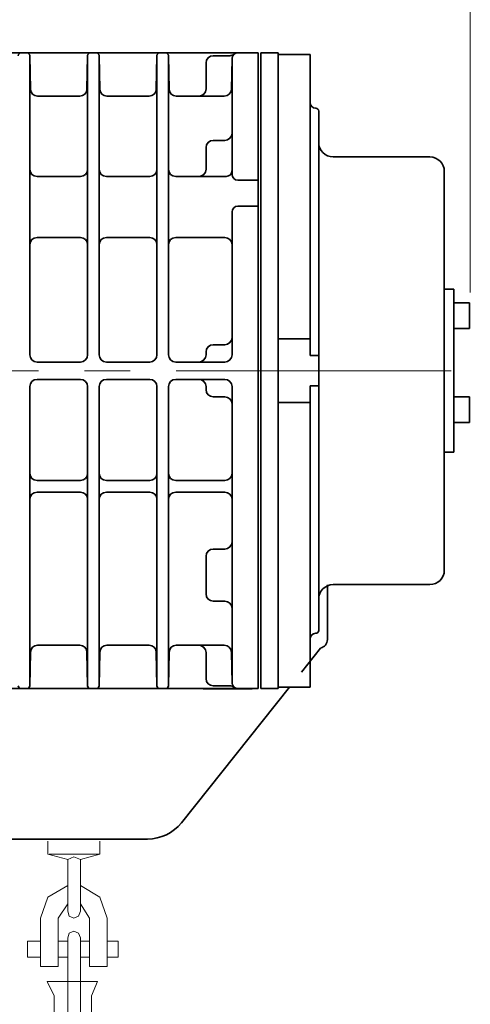
# Model space of a CAD drawing. Units: millimetres. Extents: x 0 to 3987, y 0 to 2819.
# Drawn here: x 2198 to 2354, y 1559 to 1900 of the extents above; entities that cross this region are included whole.
import ezdxf

# ---------------------------------------------------------------- set-up
doc = ezdxf.new("R2010")
doc.units = ezdxf.units.MM
doc.linetypes.add('CENTER2', pattern=[28.575, 19.05, -3.175, 3.175, -3.175])
doc.layers.get('0').update_dxf_attribs({"lineweight": 35})
doc.layers.add('1', color=1, linetype='CENTER2', lineweight=15)
doc.layers.add('4', color=4, linetype='Continuous', lineweight=15)

msp = doc.modelspace()

# ---------------------------------------------------------------- linework, layer by layer
for p, q in [((2271.59, 1888.62), (2069.48, 1888.62)), ((2200.64, 1888.62), (2198.61, 1888.62)), ((2201.63, 1784.12), (2201.63, 1887.8)), ((2221.63, 1784.12), (2221.63, 1887.8)), ((2224.64, 1888.62), (2222.61, 1888.62)), ((2224.64, 1888.62), (2223.63, 1888.62)), ((2225.63, 1784.12), (2225.63, 1887.8)), ((2245.63, 1784.12), (2245.63, 1887.8)), ((2248.64, 1888.62), (2246.61, 1888.62)), ((2248.64, 1888.62), (2247.63, 1888.62)), ((2249.63, 1784.12), (2249.63, 1887.8)), ((2280.63, 1888.62), (2271.59, 1888.62)), ((2280.63, 1888.62), (2271.59, 1888.62)), ((2280.63, 1888.62), (2280.63, 1747.31)), ((2280.63, 1778.62), (2280.63, 1888.62)), ((2281.63, 1668.62), (2281.63, 1888.62)), ((2281.63, 1888.62), (2281.63, 1668.62)), ((2287.63, 1888.62), (2281.63, 1888.62)), ((2287.63, 1888.62), (2287.63, 1766.87)), ((2298.63, 1888.07), (2287.63, 1888.07)), ((2298.63, 1888.07), (2298.63, 1789.62)), ((2201.85, 1876.07), (2201.64, 1887.64)), ((2221.41, 1876.07), (2221.61, 1887.64)), ((2225.85, 1876.07), (2225.64, 1887.64)), ((2245.41, 1876.07), (2245.61, 1887.64)), ((2249.85, 1876.07), (2249.64, 1887.64)), ((2262.63, 1876.12), (2262.63, 1885.14)), ((2270.83, 1887.64), (2265.13, 1887.64)), ((2271.44, 1876.07), (2271.63, 1886.65)), ((2271.44, 1876.07), (2271.63, 1886.65)), ((2271.63, 1846.58), (2271.63, 1886.65)), ((2218.91, 1873.62), (2204.34, 1873.62)), ((2242.91, 1873.62), (2228.34, 1873.62)), ((2268.94, 1873.62), (2252.34, 1873.62)), ((2301.63, 1868.46), (2301.63, 1783.89)), ((2269.13, 1858.35), (2265.13, 1858.35)), ((2262.63, 1849.33), (2262.63, 1855.85)), ((2340.13, 1852.62), (2306.63, 1852.62)), ((2262.63, 1849.33), (2262.63, 1848.32)), ((2345.13, 1847.62), (2345.13, 1709.62)), ((2219.13, 1845.82), (2204.13, 1845.82)), ((2243.13, 1845.82), (2228.13, 1845.82)), ((2260.13, 1845.82), (2252.13, 1845.82)), ((2269.63, 1845.87), (2258.45, 1845.87)), ((2280.63, 1844.58), (2273.63, 1844.58)), ((2271.63, 1784.12), (2271.63, 1833.57)), ((2280.63, 1835.57), (2273.63, 1835.57)), ((2219.13, 1824.74), (2204.13, 1824.74)), ((2243.13, 1824.74), (2228.13, 1824.74)), ((2269.13, 1824.74), (2252.13, 1824.74)), ((2301.63, 1688.77), (2301.63, 1821.89)), ((2287.63, 1789.62), (2298.63, 1789.62)), ((2298.63, 1789.62), (2298.63, 1783.89)), ((2269.13, 1787.64), (2265.13, 1787.64)), ((2262.63, 1784.12), (2262.63, 1785.14)), ((2298.63, 1783.89), (2301.63, 1783.89)), ((2301.63, 1783.89), (2301.63, 1773.34)), ((2204.13, 1781.62), (2219.13, 1781.62)), ((2228.13, 1781.62), (2243.13, 1781.62)), ((2269.13, 1781.62), (2252.13, 1781.62)), ((2280.63, 1778.62), (2280.63, 1668.62)), ((2281.63, 1778.62), (2281.63, 1668.62)), ((2204.13, 1775.62), (2219.13, 1775.62)), ((2228.13, 1775.62), (2243.13, 1775.62)), ((2269.13, 1775.62), (2252.13, 1775.62)), ((2201.63, 1669.43), (2201.63, 1773.12)), ((2221.63, 1669.43), (2221.63, 1773.12)), ((2225.63, 1669.43), (2225.63, 1773.12)), ((2245.63, 1669.43), (2245.63, 1773.12)), ((2249.63, 1669.43), (2249.63, 1773.12)), ((2262.63, 1773.12), (2262.63, 1772.09)), ((2271.63, 1670.58), (2271.63, 1773.12)), ((2298.63, 1773.34), (2298.63, 1767.62)), ((2301.63, 1773.34), (2298.63, 1773.34)), ((2269.13, 1769.59), (2265.13, 1769.59)), ((2298.63, 1767.62), (2287.63, 1767.62)), ((2287.63, 1766.87), (2287.63, 1669.17)), ((2298.63, 1767.62), (2298.63, 1669.17)), ((2204.13, 1740.62), (2219.13, 1740.62)), ((2228.13, 1740.62), (2243.13, 1740.62)), ((2269.13, 1740.62), (2252.13, 1740.62)), ((2204.13, 1736.62), (2219.13, 1736.62)), ((2228.13, 1736.62), (2243.13, 1736.62)), ((2269.13, 1736.62), (2252.13, 1736.62)), ((2262.63, 1707.91), (2262.63, 1714.43)), ((2269.13, 1716.93), (2265.13, 1716.93)), ((2262.63, 1707.91), (2262.63, 1701.38)), ((2304.63, 1685.57), (2304.63, 1704.57)), ((2340.13, 1704.62), (2306.63, 1704.62)), ((2269.13, 1698.88), (2265.13, 1698.88)), ((2218.91, 1683.62), (2204.34, 1683.62)), ((2242.91, 1683.62), (2228.34, 1683.62)), ((2268.94, 1683.62), (2252.34, 1683.62)), ((2201.85, 1681.16), (2201.64, 1669.6)), ((2221.41, 1681.16), (2221.61, 1669.6)), ((2225.85, 1681.16), (2225.64, 1669.6)), ((2245.41, 1681.16), (2245.61, 1669.6)), ((2249.85, 1681.16), (2249.64, 1669.6)), ((2262.63, 1681.12), (2262.63, 1672.09)), ((2271.44, 1681.16), (2271.63, 1670.58)), ((2302.3, 1682.65), (2295.63, 1674.28)), ((2270.83, 1669.59), (2265.13, 1669.59)), ((2271.59, 1668.62), (2075.19, 1668.62)), ((2200.64, 1668.62), (2198.61, 1668.62)), ((2224.64, 1668.62), (2222.61, 1668.62)), ((2224.64, 1668.62), (2223.63, 1668.62)), ((2248.64, 1668.62), (2246.61, 1668.62)), ((2248.64, 1668.62), (2247.63, 1668.62)), ((2291.51, 1669.12), (2254.13, 1622.22)), ((2278.63, 1668.57), (2261.63, 1668.57)), ((2280.63, 1668.62), (2271.59, 1668.62)), ((2287.63, 1668.62), (2281.63, 1668.62)), ((2287.63, 1669.17), (2287.63, 1668.62)), ((2287.63, 1669.17), (2298.63, 1669.17)), ((2184.63, 1616.57), (2242.4, 1616.57))]:
    msp.add_line(p, q)
at = {"color": 7}
for p, q in [((2345.13, 1806.85), (2348.47, 1806.85)), ((2348.47, 1806.85), (2348.47, 1750.39)), ((2353.88, 1802.13), (2348.47, 1802.13)), ((2353.88, 1802.13), (2353.88, 1793.25)), ((2353.88, 1793.25), (2348.47, 1793.25)), ((2353.88, 1769.61), (2348.47, 1769.61)), ((2353.88, 1769.61), (2353.88, 1760.74)), ((2353.88, 1760.74), (2348.47, 1760.74)), ((2345.13, 1750.39), (2348.47, 1750.39))]:
    msp.add_line(p, q, dxfattribs=at)
at = {"color": 7, "linetype": 'Continuous', "lineweight": 15}
for points in [[(2207.89, 1615.81), (2207.89, 1611.37)], [(2225.82, 1615.81), (2225.82, 1611.37), (2219.21, 1609.48)], [(2207.89, 1611.37), (2214.73, 1609.48)], [(2208.36, 1611.37), (2225.82, 1611.37)], [(2219.21, 1609.48), (2216.85, 1610.42), (2214.73, 1609.48)], [(2214.73, 1609.48), (2214.73, 1591.55)], [(2219.21, 1609.48), (2219.21, 1591.55)], [(2214.73, 1600.52), (2207.89, 1596.5), (2205.29, 1589.19)], [(2228.41, 1589.19), (2225.82, 1596.5), (2219.21, 1600.52)], [(2214.73, 1594.15), (2211.43, 1589.19)], [(2214.73, 1591.55), (2215.2, 1589.9), (2216.85, 1589.19), (2218.51, 1589.9), (2219.21, 1591.55)], [(2222.28, 1589.19), (2219.21, 1594.15)], [(2205.29, 1589.19), (2205.29, 1572.44)], [(2211.43, 1589.19), (2211.43, 1572.44)], [(2222.28, 1589.19), (2222.28, 1572.44)], [(2228.41, 1589.19), (2228.41, 1572.44)], [(2219.21, 1582.35), (2218.51, 1584), (2216.85, 1584.71), (2215.2, 1584), (2214.73, 1582.35)], [(2200.81, 1575.74), (2200.81, 1581.17)], [(2200.81, 1581.17), (2205.29, 1581.17)], [(2211.43, 1581.17), (2214.73, 1581.17)], [(2214.73, 1582.35), (2214.73, 1531.86)], [(2219.21, 1582.35), (2219.21, 1531.86)], [(2219.21, 1581.17), (2222.28, 1581.17)], [(2228.41, 1581.17), (2232.19, 1581.17)], [(2232.19, 1581.17), (2232.19, 1575.74)], [(2205.29, 1575.74), (2200.81, 1575.74)], [(2214.73, 1575.74), (2211.43, 1575.74)], [(2222.28, 1575.74), (2219.21, 1575.74)], [(2232.19, 1575.74), (2228.41, 1575.74)], [(2205.29, 1572.44), (2211.43, 1572.44)], [(2222.28, 1572.44), (2228.41, 1572.44)], [(2207.65, 1567.25), (2210.01, 1562.3)], [(2207.65, 1567.25), (2225.11, 1567.25)], [(2225.11, 1567.25), (2222.99, 1562.3), (2222.99, 1536.82), (2225.11, 1531.86)], [(2210.01, 1562.3), (2210.01, 1536.82)]]:
    msp.add_lwpolyline(points, dxfattribs=at)
for centre, radius, start, end in [((2198.61, 1887.62), 1, 90, 179), ((2200.64, 1887.62), 1, 1, 90), ((2222.61, 1887.62), 1, 90, 179), ((2224.64, 1887.62), 1, 1, 90), ((2246.61, 1887.62), 1, 90, 179), ((2248.64, 1887.62), 1, 1, 90), ((2270.83, 1890.14), 2.5, 270, 308.4099), ((2273.63, 1886.62), 2, 90, 179), ((2273.63, 1886.62), 2, 90, 128.4099), ((2265.13, 1885.14), 2.5, 90, 180), ((2204.34, 1876.12), 2.5, 181, 270), ((2218.91, 1876.12), 2.5, 270, 359), ((2228.34, 1876.12), 2.5, 181, 270), ((2242.91, 1876.12), 2.5, 270, 359), ((2252.34, 1876.12), 2.5, 181, 270), ((2260.13, 1876.12), 2.5, 270, 360), ((2268.94, 1876.12), 2.5, 270, 359), ((2300.63, 1871.46), 2, 180, 270), ((2269.13, 1860.85), 2.5, 270, 0), ((2265.13, 1855.85), 2.5, 90, 180), ((2306.63, 1857.62), 5, 180, 270), ((2340.13, 1847.62), 5, 0, 90), ((2204.13, 1848.32), 2.5, 180, 270), ((2219.13, 1848.32), 2.5, 270, 360), ((2228.13, 1848.32), 2.5, 180, 270), ((2243.13, 1848.32), 2.5, 270, 360), ((2252.13, 1848.32), 2.5, 180, 270), ((2260.13, 1848.32), 2.5, 270, 360), ((2269.63, 1847.87), 2, 270, 0), ((2273.63, 1846.58), 2, 180, 270), ((2273.63, 1833.57), 2, 90, 180), ((2204.13, 1822.24), 2.5, 90, 180), ((2219.13, 1822.24), 2.5, 360, 90), ((2228.13, 1822.24), 2.5, 90, 180), ((2243.13, 1822.24), 2.5, 360, 90), ((2252.13, 1822.24), 2.5, 90, 180), ((2269.13, 1822.24), 2.5, 0, 90), ((2269.13, 1790.14), 2.5, 270, 0), ((2265.13, 1785.14), 2.5, 90, 180), ((2204.13, 1784.12), 2.5, 180, 270), ((2219.13, 1784.12), 2.5, 270, 360), ((2228.13, 1784.12), 2.5, 180, 270), ((2243.13, 1784.12), 2.5, 270, 360), ((2252.13, 1784.12), 2.5, 180, 270), ((2260.13, 1784.12), 2.5, 270, 0), ((2269.13, 1784.12), 2.5, 270, 0), ((2204.13, 1773.12), 2.5, 90, 180), ((2219.13, 1773.12), 2.5, 0, 90), ((2228.13, 1773.12), 2.5, 90, 180), ((2243.13, 1773.12), 2.5, 0, 90), ((2252.13, 1773.12), 2.5, 90, 180), ((2260.13, 1773.12), 2.5, 0, 90), ((2269.13, 1773.12), 2.5, 0, 90), ((2265.13, 1772.09), 2.5, 180, 270), ((2269.13, 1767.09), 2.5, 0, 90), ((2204.13, 1743.12), 2.5, 180, 270), ((2219.13, 1743.12), 2.5, 270, 360), ((2228.13, 1743.12), 2.5, 180, 270), ((2243.13, 1743.12), 2.5, 270, 360), ((2252.13, 1743.12), 2.5, 180, 270), ((2269.13, 1743.12), 2.5, 270, 0), ((2204.13, 1734.12), 2.5, 90, 180), ((2219.13, 1734.12), 2.5, 0, 90), ((2228.13, 1734.12), 2.5, 90, 180), ((2243.13, 1734.12), 2.5, 0, 90), ((2252.13, 1734.12), 2.5, 90, 180), ((2269.13, 1734.12), 2.5, 0, 90), ((2269.13, 1719.43), 2.5, 270, 0), ((2265.13, 1714.43), 2.5, 90, 180), ((2340.13, 1709.62), 5, 270, 0), ((2306.63, 1699.62), 5, 90, 180), ((2265.13, 1701.38), 2.5, 180, 270), ((2269.13, 1696.38), 2.5, 0, 90), ((2300.63, 1685.77), 2, 90, 180), ((2204.34, 1681.12), 2.5, 90, 179), ((2218.91, 1681.12), 2.5, 1, 90), ((2228.34, 1681.12), 2.5, 90, 179), ((2242.91, 1681.12), 2.5, 1, 90), ((2252.34, 1681.12), 2.5, 90, 179), ((2260.13, 1681.12), 2.5, 0, 90), ((2268.94, 1681.12), 2.5, 1, 90), ((2301.63, 1685.57), 3, 282.8832, 0), ((2198.61, 1669.62), 1, 181, 270), ((2200.64, 1669.62), 1, 270, 359), ((2222.61, 1669.62), 1, 181, 270), ((2224.64, 1669.62), 1, 270, 359), ((2246.61, 1669.62), 1, 181, 270), ((2248.64, 1669.62), 1, 270, 359), ((2265.13, 1672.09), 2.5, 180, 270), ((2270.83, 1667.09), 2.5, 51.5901, 90), ((2273.63, 1670.62), 2, 181, 270), ((2273.63, 1670.62), 2, 181, 270), ((2273.63, 1670.62), 2, 231.5901, 270), ((2242.4, 1631.57), 15, 270, 321.4416)]:
    msp.add_arc(centre, radius, start, end)
at = {"color": 7}
for centre, start, end in [((2300.63, 1868.46), 0, 90), ((2300.63, 1688.77), 270, 360)]:
    msp.add_arc(centre, 1, start, end, dxfattribs=at)
at = {"layer": '1', "ltscale": 5}
msp.add_line((1680.79, 1778.57), (2348.72, 1778.57), dxfattribs=at)
at = {"layer": '4', "color": 4}
msp.add_line((2354.13, 1805.64), (2354.13, 2613.4), dxfattribs=at)

doc.saveas('drawing.dxf')
